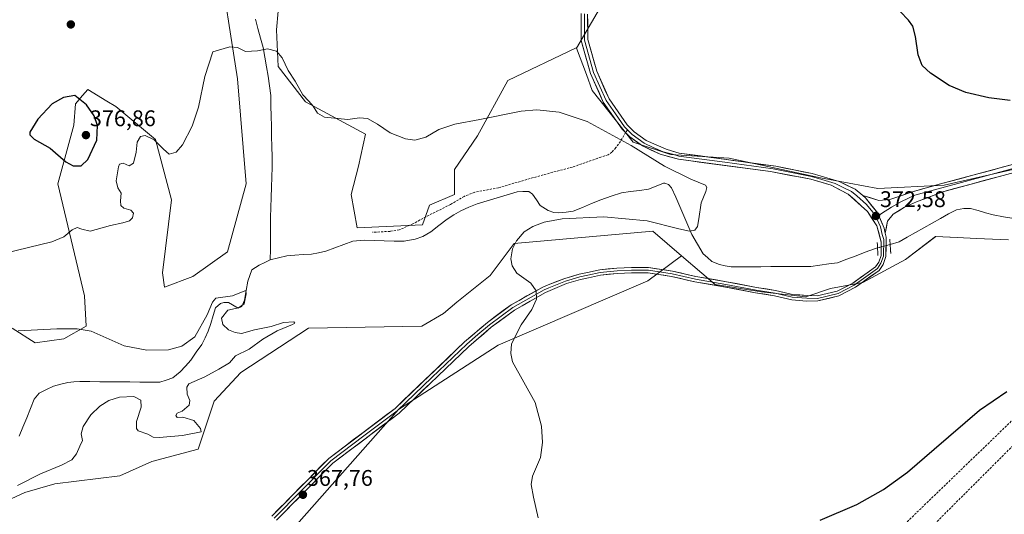
# Model space of a CAD drawing. Units: metres. Extents: x 600996 to 604454, y 4703718 to 4706082.
# Drawn here: x 603206 to 603641, y 4705633 to 4705852 of the extents above; entities that cross this region are included whole.
import ezdxf
from ezdxf.enums import TextEntityAlignment as Align

# ---------------------------------------------------------------- set-up
doc = ezdxf.new("R2010")
doc.units = ezdxf.units.M
doc.header["$MEASUREMENT"] = 0
for name, pattern in [('TRAZO_Y_PUNTO', [1, 0.5, -0.25, 0, -0.25]), ('TRAZOS2', [0.375, 0.25, -0.125]), ('TRAZOSX2', [1.5, 1, -0.5])]:
    doc.linetypes.add(name, pattern=pattern)
for name, color, linetype, lineweight in [('Carátula', 7, 'Continuous', 5), ('Conducción de hidrocarburos lineal', 6, 'TRAZOSX2', 0), ('Corriente natural lineal', 142, 'Continuous', 13), ('Corriente natural lineal oculto', 19, 'TRAZO_Y_PUNTO', 13), ('Cultivos herbáceos CxS', 92, 'Continuous', 0), ('Curva de nivel maestra', 36, 'Continuous', 30), ('Curva de nivel normal', 36, 'Continuous', 0), ('Layer 0', 7, 'Continuous', 0), ('Pastizal CxS', 92, 'Continuous', 0), ('Puente lineal', 2, 'TRAZOS2', 0), ('Punto de cota en terreno', 7, 'Continuous', 0), ('Rótulo de punto de cota en terreno', 19, 'Continuous', 0), ('Senda', 19, 'TRAZOSX2', 0)]:
    doc.layers.add(name, color=color, linetype=linetype, lineweight=lineweight)
doc.styles.add('Arial', font='txt', dxfattribs={"height": 0.2})

# ---------------------------------------------------------------- blocks, each defined once
blk = doc.blocks.new('*U150')
at = {"layer": 'Cultivos herbáceos CxS', "color": 92, "linetype": 'Continuous', "lineweight": 0}
for points in [[(603471.8403, 4705873.6985, 375.4192), (603451.9967, 4705839.4249, 372.3078), (603451.9067, 4705839.6651, 372.3363), (603421.6087, 4705825.1017, 370.9841), (603408.2293, 4705800.6959, 369.2087), (603397.9979, 4705785.7369, 368.7807), (603397.9977, 4705774.7153, 368.7399), (603386.9807, 4705769.9913, 368.6441), (603383.8325, 4705761.3313, 368.5301), (603354.9513, 4705760.0557, 368.0844), (603352.3539, 4705774.7157, 367.9911), (603355.5019, 4705787.3123, 368.0229), (603358.6503, 4705801.4833, 368.2224), (603332.1685, 4705815.6687, 369.8668), (603320.0887, 4705831.4011, 369.548), (603319.2429, 4705847.6279, 370.6406), (603319.9891, 4705855.8827, 370.6569)], [(603293.3335, 4705881.7879, 371.6104), (603301.9885, 4705825.8903, 368.9578), (603305.9229, 4705779.4403, 367.6438), (603297.5883, 4705749.3723, 367.1015), (603282.3133, 4705738.5007, 366.6537), (603269.7211, 4705733.7777, 366.2519), (603268.9353, 4705740.0759, 366.4917), (603272.8697, 4705772.3547, 367.8542), (603265.7883, 4705799.1225, 370.0959), (603248.2175, 4705813.6029, 371.2199), (603244.1871, 4705816.0745, 371.8272), (603235.8835, 4705821.1671, 372.991), (603233.5391, 4705818.4867, 374.3443), (603230.3745, 4705814.8691, 375.7053), (603229.5873, 4705805.4211, 376.6274), (603222.5039, 4705779.4413, 372.2863), (603234.3081, 4705729.8415, 366.0686), (603235.0949, 4705716.4575, 364.6221), (603225.2309, 4705710.9135, 364.0448), (603212.4927, 4705709.1757, 364.6622), (603202.4057, 4705715.6669, 365.6927)], [(603192.2035, 4705635.7613, 365.02), (603207.9435, 4705642.8461, 365.5764), (603221.1967, 4705646.7559, 365.6414), (603250.0457, 4705650.3255, 366.702), (603264.2117, 4705656.6229, 367.0531), (603284.6729, 4705662.1341, 366.8261), (603291.7563, 4705683.3909, 366.6551), (603303.5603, 4705695.9877, 366.8269), (603333.4657, 4705715.6693, 367.1447), (603383.6159, 4705716.4445, 369.0175), (603393.2279, 4705722.0393, 369.4165), (603399.0161, 4705727.0483, 369.6711), (603413.7979, 4705738.9321, 369.8739), (603424.3613, 4705753.0637, 370.031), (603485.7455, 4705758.5741, 371.2309), (603498.4919, 4705747.6437, 371.4622), (603483.6203, 4705736.4903, 371.2732), (603417.3655, 4705708.0965, 369.965), (603373.1955, 4705679.7025, 368.715), (603325.8701, 4705626.0689, 368.1462)]]:
    blk.add_polyline3d(points, dxfattribs=at)
blk = doc.blocks.new('*U153')
at = {"layer": 'Cultivos herbáceos CxS', "color": 92, "linetype": 'Continuous', "lineweight": 0}
blk.add_polyline3d([(603325.8701, 4705626.0689, 368.1462), (603373.1955, 4705679.7025, 368.715), (603417.3655, 4705708.0965, 369.965), (603483.6203, 4705736.4903, 371.2732), (603498.4919, 4705747.6437, 371.4622), (603507.5075, 4705739.9125, 371.8001), (603513.2889, 4705734.9549, 371.82), (603533.8639, 4705731.6197, 372.062), (603553.4241, 4705729.4431, 372.4444), (603564.4021, 4705733.1223, 372.7104), (603578.6073, 4705735.7409, 372.7159), (603597.4945, 4705745.9757, 372.5859), (603610.8737, 4705756.2105, 372.5656), (603620.4505, 4705755.7431, 372.7628), (603628.9655, 4705755.3273, 372.8981), (603643.1399, 4705754.6351, 373.0334)], dxfattribs=at)
blk = doc.blocks.new('*U168')
at = {"layer": 'Curva de nivel normal', "color": 36, "linetype": 'Continuous', "lineweight": 0}
blk.add_polyline3d([(603199.21, 4705748.79, 370), (603209.54, 4705751.33, 370), (603219.87, 4705753.73, 370), (603225.2, 4705755.94, 370), (603228.87, 4705759.15, 370), (603231.18, 4705760.15, 370), (603233.12, 4705759.34, 370), (603236.83, 4705758.49, 370), (603245.86, 4705760.96, 370), (603251.37, 4705762.18, 370), (603254.33, 4705763.13, 370), (603255.59, 4705764.39, 370), (603256.05, 4705766.52, 370), (603254.81, 4705767.76, 370), (603251.73, 4705768.63, 370), (603250.4, 4705769.82, 370), (603250.32, 4705771.99, 370), (603250.57, 4705775.28, 370), (603249.11, 4705777.65, 370), (603248.42, 4705780.76, 370), (603249.35, 4705786.97, 370), (603249.92, 4705788.16, 370), (603251.41, 4705788.65, 370), (603254.18, 4705787.43, 370), (603256.01, 4705788.54, 370), (603257.27, 4705793.42, 370), (603257.6, 4705797.9, 370), (603259.12, 4705800.41, 370), (603261.18, 4705800.83, 370), (603265.12, 4705798.92, 370), (603269.33, 4705794.8, 370), (603271.79, 4705792.54, 370), (603274.89, 4705793.42, 370), (603277.74, 4705796.64, 370), (603281.99, 4705804.92, 370), (603284.8, 4705813.33, 370), (603287.57, 4705826.99, 370), (603291.19, 4705837.81, 370), (603298.62, 4705840.12, 370), (603302.02, 4705839.75, 370), (603305.61, 4705837.92, 370), (603310.86, 4705838.3, 370), (603315.27, 4705839.24, 370), (603319.26, 4705838.08, 370), (603321.79, 4705835.26, 370), (603324.5, 4705829.62, 370), (603327.53, 4705824.89, 370), (603331.01, 4705818.8, 370), (603333.6, 4705816.08, 370), (603335.49, 4705813.75, 370), (603337.42, 4705810.68, 370), (603340.58, 4705809, 370), (603350.91, 4705807.89, 370), (603355.99, 4705808.65, 370), (603359.49, 4705808.36, 370), (603363.91, 4705805.9, 370), (603369.6, 4705801.95, 370), (603376.34, 4705799.3, 370), (603380.52, 4705798.84, 370), (603385.34, 4705800.04, 370), (603391.17, 4705803.43, 370), (603398.17, 4705805.92, 370), (603409.22, 4705807.95, 370), (603427.48, 4705811.54, 370), (603434.49, 4705812.2, 370), (603444.37, 4705811.13, 370), (603456.73, 4705807.01, 370), (603476.16, 4705796.43, 370), (603490.91, 4705787.22, 370), (603502.59, 4705781.58, 370), (603508.99, 4705778.81, 370), (603509.7, 4705777.77, 370), (603509.22, 4705776.09, 370), (603507.14, 4705771.07, 370), (603506.18, 4705764, 370), (603505.58, 4705760.62, 370), (603504.34, 4705758.97, 370), (603501.99, 4705758.52, 370), (603497.21, 4705759.5, 370), (603483.26, 4705763.1, 370), (603464.12, 4705764.9, 370), (603445.69, 4705763.98, 370), (603437.74, 4705762.48, 370), (603432.74, 4705760.65, 370), (603428.86, 4705758.19, 370), (603425.42, 4705754.27, 370), (603423.72, 4705750.7, 370), (603422.96, 4705746.26, 370), (603423.52, 4705743.12, 370), (603425.66, 4705740, 370), (603431.75, 4705735.49, 370), (603434.14, 4705732.15, 370), (603434.27, 4705728.48, 370), (603432.31, 4705723.9, 370), (603427.45, 4705717.03, 370), (603423.19, 4705708.72, 370), (603422.93, 4705704.4, 370), (603423.74, 4705700.74, 370), (603433.74, 4705682.8, 370), (603436.5, 4705672.2, 370), (603436.95, 4705665.08, 370), (603436.02, 4705658.45, 370), (603432.57, 4705650.18, 370), (603431.95, 4705646.47, 370), (603432.91, 4705640.79, 370), (603435.03, 4705631.69, 370)], dxfattribs=at)
blk = doc.blocks.new('*U179')
at = {"layer": 'Curva de nivel maestra', "color": 36, "linetype": 'Continuous', "lineweight": 30}
for points in [[(603559.83, 4705630.7, 375), (603576.01, 4705637.62, 375), (603587.82, 4705644.29, 375), (603598.38, 4705651.96, 375), (603610.15, 4705662.1, 375), (603630.22, 4705679.29, 375), (603642.3, 4705687.6, 375)], [(603643.8, 4705816.32, 375), (603634.46, 4705817.45, 375), (603624.22, 4705819.79, 375), (603616.82, 4705822.96, 375), (603608.52, 4705828.38, 375), (603604.95, 4705831.86, 375), (603603.09, 4705836.5, 375), (603601.96, 4705844.57, 375), (603600.81, 4705849.15, 375), (603598.88, 4705851.9, 375), (603595.15, 4705855.63, 375)]]:
    blk.add_polyline3d(points, dxfattribs=at)
blk = doc.blocks.new('5PATER')
at = {"layer": 'Carátula', "linetype": 'Continuous', "lineweight": 5}
h = blk.add_hatch(color=250, dxfattribs=at)
edge = h.paths.add_edge_path()
edge.add_ellipse((0, 0.01), major_axis=(-1.33, -1.34), ratio=0.999422, start_angle=0, end_angle=360)

msp = doc.modelspace()

# ---------------------------------------------------------------- linework, layer by layer
at = {"layer": 'Conducción de hidrocarburos lineal', "color": 6, "linetype": 'TRAZOSX2', "lineweight": 0}
for points in [[(604080.19, 4706077.03, 397.84), (604028.92, 4706029.36, 395.39), (603893.63, 4705894.11, 382.17), (603702.42, 4705720.95, 373.19), (603535.55, 4705554.2, 381.87), (603426.61, 4705451.69, 380.63), (603346.02, 4705374.85, 375.89), (603092.26, 4705138.31, 363.83), (602989.62, 4705045.05, 364.71), (602912.05, 4704973.89, 355.95), (602730.97, 4704809.69, 358.64), (602603.31, 4704691.94, 365.92), (602207.41, 4704342.34, 350.27), (602147.88, 4704289.82, 347.64), (602100.55, 4704254.68, 342.64), (601926.79, 4704128.14, 338.79), (601804.51, 4704032.04, 337.1), (601723.32, 4703975.39, 336.82), (601380.96, 4703723.51, 333.03)], [(604067.66, 4706076.84, 397.31), (604019.44, 4706030.67, 394.55), (603981.47, 4705994.48, 393.82), (603842.52, 4705862.09, 379.85), (603699.38, 4705727.56, 373.13), (603546.28, 4705579.81, 379.76), (603410.84, 4705452.15, 380.43), (603298.55, 4705346.36, 374.57), (603106.36, 4705172.44, 366.21), (602985.88, 4705057.62, 366.07), (602894.22, 4704973.87, 355.41), (602727.67, 4704816.78, 358.1), (602593.49, 4704696.16, 366.51), (602475.52, 4704592.07, 360.25), (602317.83, 4704453.17, 362.11), (602203.67, 4704351.52, 350.1)]]:
    msp.add_polyline3d(points, dxfattribs=at)
at = {"layer": 'Corriente natural lineal', "color": 142, "linetype": 'Continuous', "lineweight": 13}
for points in [[(603309.97, 4705852.36, 370.39), (603311.11, 4705848.14, 370.4), (603312.26, 4705843.93, 370.24), (603313.4, 4705839.71, 370), (603314.11, 4705835.48, 369.4), (603314.83, 4705831.24, 368.81), (603315.54, 4705827.01, 368.44), (603316.14, 4705822.74, 368.25), (603316.73, 4705818.47, 368.23), (603316.83, 4705813.96, 368.2), (603316.93, 4705809.44, 368.15), (603317.03, 4705804.93, 368.11), (603317.13, 4705800.41, 368.03), (603317.23, 4705795.9, 367.95), (603317.33, 4705791.38, 367.85), (603317.43, 4705786.87, 367.71), (603317.28, 4705782.41, 367.56), (603317.13, 4705777.94, 367.55), (603316.99, 4705773.48, 367.52), (603316.84, 4705769.01, 367.49), (603316.69, 4705764.55, 367.51), (603316.65, 4705759.87, 367.47), (603316.62, 4705755.19, 367.42), (603316.58, 4705750.51, 366.91), (603316.54, 4705745.83, 366.44)], [(603585.16, 4705751.1, 372.23), (603583.8, 4705750.71, 371.9), (603579.73, 4705749.17, 371.17), (603575.66, 4705747.63, 371.28), (603571.59, 4705746.09, 371.18), (603567.52, 4705744.55, 371.05), (603563.58, 4705744.02, 370.92), (603559.64, 4705743.49, 370.83), (603555.7, 4705742.96, 370.79), (603551.28, 4705742.93, 370.76), (603546.86, 4705742.89, 370.77), (603542.44, 4705742.86, 370.68), (603538.02, 4705742.83, 370.65), (603533.6, 4705742.79, 370.64), (603529.18, 4705742.76, 370.57), (603524.76, 4705742.72, 370.49), (603520.34, 4705742.69, 370.45), (603517.82, 4705743.21, 370.32), (603515.3, 4705743.72, 370.36), (603511.93, 4705745.12, 370.43), (603509.98, 4705746.8, 370.41), (603508.02, 4705748.48, 370.25), (603505.54, 4705752.76, 370.08), (603503.05, 4705757.03, 369.98), (603501.25, 4705761.16, 369.88), (603499.46, 4705765.28, 369.85), (603497.66, 4705769.41, 369.85), (603495.87, 4705773.53, 369.77), (603494.07, 4705777.66, 369.68), (603492.72, 4705779.2, 369.69), (603491.04, 4705779.81, 369.67), (603490.52, 4705779.75, 369.64), (603487.21, 4705778.44, 369.39), (603483.9, 4705777.12, 369.34), (603479.91, 4705776.57, 369.29), (603475.93, 4705776.02, 369.28), (603471.94, 4705775.47, 369.25), (603467.32, 4705773.94, 369.1), (603462.7, 4705772.41, 369.02), (603458.66, 4705770.71, 369.1), (603454.61, 4705769.01, 368.97), (603450.57, 4705767.31, 368.97), (603447.36, 4705766.94, 368.95), (603444.15, 4705766.57, 368.92), (603441.95, 4705766.81, 368.85), (603439.45, 4705767.62, 368.8), (603435.97, 4705769.82, 368.79), (603434.25, 4705772.35, 368.76), (603432.52, 4705774.88, 368.75), (603430.85, 4705776.03, 368.77), (603428.3, 4705775.99, 368.79), (603425.74, 4705775.94, 368.8), (603421.3, 4705774.6, 368.69), (603416.87, 4705773.27, 368.66), (603412.43, 4705771.93, 368.73), (603407.99, 4705770.59, 368.72), (603404.41, 4705769.08, 368.66), (603400.83, 4705767.56, 368.62), (603397.81, 4705765.69, 368.62), (603394.79, 4705763.82, 368.56), (603391.17, 4705761.01, 368.54), (603387.54, 4705758.2, 368.52), (603383.99, 4705756.09, 368.5), (603380.69, 4705754.98, 368.49), (603378.2, 4705754.5, 368.47), (603375.7, 4705754.02, 368.44), (603371.29, 4705754.14, 368.37), (603366.88, 4705754.26, 368.29), (603362.47, 4705754.38, 368.23), (603358.06, 4705754.5, 368.13), (603353.13, 4705754.03, 368.05), (603349.1, 4705752.56, 368), (603345.08, 4705751.1, 367.94), (603341.05, 4705749.63, 367.87), (603337.89, 4705749, 367.81), (603334.72, 4705748.37, 367.75), (603331.1, 4705748.13, 367.66), (603327.47, 4705747.9, 367.52), (603323.85, 4705747.66, 367.46), (603320.2, 4705746.75, 367.19), (603316.54, 4705745.83, 366.44)], [(603645.44, 4705764.11, 372.31), (603640.88, 4705764.91, 372.28), (603636.31, 4705765.71, 372.19), (603632.98, 4705766.65, 372.15), (603629.66, 4705767.59, 372.12), (603626.33, 4705768.53, 372.12), (603623.33, 4705768.6, 372.14), (603620.04, 4705767.98, 372.16), (603616.6, 4705766.21, 372.18), (603612.95, 4705764.14, 372.04), (603609.29, 4705762.07, 372.04), (603605.64, 4705760.01, 371.89), (603601.99, 4705757.94, 371.7), (603598.33, 4705755.87, 371.7), (603594.68, 4705753.8, 371.5), (603590.74, 4705752.68, 371.86)], [(603316.54, 4705745.83, 366.44), (603314.07, 4705744.68, 366.17), (603311.6, 4705743.53, 365.6), (603308.37, 4705741.37, 365.76), (603307.48, 4705738.91, 365.54), (603306.58, 4705736.45, 365.18), (603305.89, 4705732.24, 365.22), (603305.2, 4705728.03, 365.03), (603303.93, 4705725.12, 365.13), (603302.3, 4705724.48, 365.18), (603298.09, 4705726.89, 364.66), (603296.02, 4705726.99, 364.58), (603294.45, 4705726.48, 364.59), (603292.33, 4705724.61, 364.45), (603291.25, 4705721.14, 364.32), (603290.18, 4705717.68, 364.45), (603289.1, 4705714.21, 364.38), (603287.67, 4705711.33, 364.27), (603286.23, 4705708.45, 364.17), (603283.82, 4705704.93, 364.27), (603281.4, 4705701.41, 364.08), (603279.06, 4705698.83, 364.11), (603276.71, 4705696.25, 364.15), (603273.42, 4705693.68, 364.07), (603270.54, 4705692.68, 364.06), (603267.66, 4705691.67, 364.07), (603263.25, 4705691.72, 364.04), (603258.84, 4705691.76, 364.02), (603254.42, 4705691.81, 364), (603250.01, 4705691.85, 364.01), (603245.6, 4705691.9, 364.02), (603241.19, 4705691.94, 363.99), (603236.77, 4705691.99, 363.98), (603232.36, 4705692.03, 363.98), (603229.71, 4705691.83, 363.98), (603227.06, 4705691.63, 363.99), (603223.89, 4705690.82, 363.98), (603220.72, 4705690.01, 363.96), (603217.53, 4705688.42, 363.96), (603214.34, 4705686.82, 363.95), (603212.1, 4705684.17, 363.95), (603210.45, 4705680.08, 363.94), (603208.8, 4705675.99, 363.94), (603207.15, 4705671.89, 363.92), (603205.5, 4705667.8, 363.91)]]:
    msp.add_polyline3d(points, dxfattribs=at)
at = {"layer": 'Corriente natural lineal oculto', "color": 19, "linetype": 'TRAZO_Y_PUNTO', "lineweight": 13}
msp.add_polyline3d([(603590.74, 4705752.68, 371.86), (603590.74, 4705752.68, 371.86), (603587.95, 4705751.89, 372.34), (603585.17, 4705751.1, 372.24), (603585.16, 4705751.1, 372.23)], dxfattribs=at)
at = {"layer": 'Cultivos herbáceos CxS', "color": 92, "linetype": 'Continuous', "lineweight": 0}
for points in [[(603656.69, 4705788.48, 373), (603614.6, 4705778.87, 372.62), (603585.34, 4705777.35, 372.18), (603559.97, 4705782.13, 372.24), (603519.58, 4705790.85, 371.48), (603493.62, 4705792.43, 370.37), (603477.09, 4705797.94, 370.04), (603458.99, 4705820.77, 370.81), (603456.36, 4705827.78, 371.49), (603452, 4705839.42, 372.31), (603471.84, 4705873.7, 375.42), (603471.84, 4705904.11, 377.74), (603471.84, 4705942.81, 382.31), (603474.61, 4705956.63, 384.29), (603491.19, 4705967.69, 386.88), (603501.43, 4705980.49, 388.08), (603517.32, 4705982.76, 385.76), (603570.69, 4705982.76, 383.78), (603580.11, 4705995.31, 385.58), (603547.15, 4706036.13, 388.27), (603500.06, 4706065.95, 390.67), (603492.61, 4706068.36, 391.1), (604088.23, 4706077.15, 398.33)], [(603492.61, 4706068.36, 391.1), (603500.06, 4706065.95, 390.67), (603547.15, 4706036.13, 388.27), (603580.11, 4705995.31, 385.58), (603570.69, 4705982.76, 383.78), (603517.32, 4705982.76, 385.76), (603501.43, 4705980.49, 388.08), (603491.19, 4705967.69, 386.88), (603474.61, 4705956.63, 384.29), (603471.84, 4705942.81, 382.31), (603471.84, 4705904.11, 377.74), (603471.84, 4705873.7, 375.42), (603452, 4705839.42, 372.31)], [(603492.61, 4706068.36, 391.1), (603500.06, 4706065.95, 390.67), (603547.15, 4706036.13, 388.27), (603580.11, 4705995.31, 385.58), (603570.69, 4705982.76, 383.78), (603517.32, 4705982.76, 385.76), (603501.43, 4705980.49, 388.08), (603491.19, 4705967.69, 386.88), (603474.61, 4705956.63, 384.29), (603471.84, 4705942.81, 382.31), (603471.84, 4705904.11, 377.74), (603471.84, 4705873.7, 375.42), (603452, 4705839.42, 372.31)], [(603293.33, 4705881.79, 371.61), (603301.99, 4705825.89, 368.96), (603305.92, 4705779.44, 367.64), (603297.59, 4705749.37, 367.1), (603282.31, 4705738.5, 366.65), (603269.72, 4705733.78, 366.25), (603268.94, 4705740.08, 366.49), (603272.87, 4705772.35, 367.85), (603265.79, 4705799.12, 370.1), (603248.22, 4705813.6, 371.22), (603244.19, 4705816.07, 371.83), (603235.88, 4705821.17, 372.99), (603233.54, 4705818.49, 374.34), (603230.37, 4705814.87, 375.71), (603229.59, 4705805.42, 376.63), (603222.5, 4705779.44, 372.29), (603234.31, 4705729.84, 366.07), (603235.09, 4705716.46, 364.62), (603225.23, 4705710.91, 364.04), (603212.49, 4705709.18, 364.66), (603202.41, 4705715.67, 365.69)], [(603452, 4705839.42, 372.31), (603451.91, 4705839.67, 372.34), (603421.61, 4705825.1, 370.98), (603408.23, 4705800.7, 369.21), (603398, 4705785.74, 368.78), (603398, 4705774.72, 368.74), (603386.98, 4705769.99, 368.64), (603383.83, 4705761.33, 368.53), (603354.95, 4705760.06, 368.08), (603352.35, 4705774.72, 367.99), (603355.5, 4705787.31, 368.02), (603358.65, 4705801.48, 368.22), (603332.17, 4705815.67, 369.87), (603320.09, 4705831.4, 369.55), (603319.24, 4705847.63, 370.64), (603319.99, 4705855.88, 370.66)], [(603452, 4705839.42, 372.31), (603456.36, 4705827.78, 371.49), (603458.99, 4705820.77, 370.81), (603477.09, 4705797.94, 370.04), (603493.62, 4705792.43, 370.37), (603519.58, 4705790.85, 371.48), (603559.97, 4705782.13, 372.24), (603585.34, 4705777.35, 372.18), (603614.6, 4705778.87, 372.62), (603656.69, 4705788.48, 373)], [(603192.2, 4705635.76, 365.02), (603207.94, 4705642.85, 365.58), (603221.2, 4705646.76, 365.64), (603250.05, 4705650.33, 366.7), (603264.21, 4705656.62, 367.05), (603284.67, 4705662.13, 366.83), (603291.76, 4705683.39, 366.66), (603303.56, 4705695.99, 366.83), (603333.47, 4705715.67, 367.14), (603383.62, 4705716.44, 369.02), (603393.23, 4705722.04, 369.42), (603399.02, 4705727.05, 369.67), (603413.8, 4705738.93, 369.87), (603424.36, 4705753.06, 370.03), (603485.75, 4705758.57, 371.23), (603498.49, 4705747.64, 371.46)], [(603498.49, 4705747.64, 371.46), (603507.51, 4705739.91, 371.8), (603513.29, 4705734.95, 371.82), (603533.86, 4705731.62, 372.06), (603553.42, 4705729.44, 372.44), (603564.4, 4705733.12, 372.71), (603578.61, 4705735.74, 372.72), (603597.49, 4705745.98, 372.59), (603610.87, 4705756.21, 372.57), (603620.45, 4705755.74, 372.76), (603628.97, 4705755.33, 372.9), (603643.14, 4705754.64, 373.03)], [(603498.49, 4705747.64, 371.46), (603483.62, 4705736.49, 371.27), (603417.37, 4705708.1, 369.97), (603373.2, 4705679.7, 368.71), (603325.87, 4705626.07, 368.15), (603294.32, 4705594.52, 368.25), (603294.32, 4705559.82, 370.68), (603291.16, 4705521.96, 374.63), (603269.08, 4705474.63, 376.91), (603265.92, 4705439.93, 376.69), (603278.54, 4705427.31, 376.96), (603313.25, 4705405.22, 377.13), (603341.64, 4705373.67, 375.71), (603338.49, 4705335.81, 373.43)], [(603498.49, 4705747.64, 371.46), (603483.62, 4705736.49, 371.27), (603417.37, 4705708.1, 369.97), (603373.2, 4705679.7, 368.71), (603325.87, 4705626.07, 368.15), (603294.32, 4705594.52, 368.25), (603294.32, 4705559.82, 370.68), (603291.16, 4705521.96, 374.63), (603269.08, 4705474.63, 376.91), (603265.92, 4705439.93, 376.69), (603278.54, 4705427.31, 376.96), (603313.25, 4705405.22, 377.13), (603341.64, 4705373.67, 375.71), (603338.49, 4705335.81, 373.43)]]:
    msp.add_polyline3d(points, dxfattribs=at)
at = {"layer": 'Curva de nivel maestra', "color": 36, "linetype": 'Continuous', "lineweight": 30}
msp.add_polyline3d([(603229.37, 4705787.44, 375), (603232.82, 4705787.44, 375), (603235.82, 4705790.27, 375), (603239.88, 4705798.83, 375), (603240.16, 4705805.27, 375), (603238.6, 4705809.54, 375), (603235.23, 4705814.36, 375), (603230.14, 4705818.6, 375), (603225.11, 4705817.61, 375), (603220.02, 4705814.83, 375), (603213.73, 4705807.99, 375), (603210.17, 4705802.29, 375), (603210.13, 4705801.11, 375), (603212.07, 4705799.27, 375), (603219.17, 4705795.29, 375), (603226.16, 4705789.16, 375), (603229.37, 4705787.44, 375)], dxfattribs=at)
at = {"layer": 'Curva de nivel normal', "color": 36, "linetype": 'Continuous', "lineweight": 0}
msp.add_polyline3d([(603204.97, 4705714.44, 365), (603222.16, 4705715.29, 365), (603231.16, 4705715.28, 365), (603237.38, 4705714.21, 365), (603251.98, 4705707.78, 365), (603262.01, 4705705.94, 365), (603271.55, 4705706.01, 365), (603277.35, 4705707.68, 365), (603283.22, 4705711.83, 365), (603288.63, 4705721.45, 365), (603290.93, 4705727.17, 365), (603292.48, 4705728.92, 365), (603299.9, 4705729.98, 365), (603304.56, 4705731.81, 365), (603305.75, 4705732.21, 365), (603305.82, 4705730.76, 365), (603304.99, 4705726.42, 365), (603302.52, 4705724.63, 365), (603297.73, 4705723.57, 365), (603295.02, 4705720.07, 365), (603295.52, 4705717.26, 365), (603298.05, 4705714.82, 365), (603301.04, 4705713.68, 365), (603303.87, 4705713.18, 365), (603309.58, 4705714.82, 365), (603316.91, 4705716.3, 365), (603322.32, 4705718.15, 365), (603327, 4705718.38, 365), (603327.45, 4705717.83, 365), (603326.44, 4705717.26, 365), (603319.63, 4705714.37, 365), (603313.25, 4705710.78, 365), (603307.26, 4705706.26, 365), (603301.18, 4705703.41, 365), (603298.46, 4705700.27, 365), (603293.86, 4705697.41, 365), (603287.65, 4705694.01, 365), (603280.51, 4705691.01, 365), (603279.61, 4705689.51, 365), (603279.83, 4705686.35, 365), (603280.98, 4705683.68, 365), (603280.62, 4705681.48, 365), (603277.55, 4705678.94, 365), (603275.42, 4705678.02, 365), (603274.75, 4705676.99, 365), (603275.4, 4705676.04, 365), (603277.85, 4705676.25, 365), (603282.69, 4705674.75, 365), (603285.72, 4705671.29, 365), (603286.02, 4705669.72, 365), (603277.66, 4705668.15, 365), (603267.38, 4705667.21, 365), (603264.73, 4705667.42, 365), (603262.45, 4705668.75, 365), (603258.12, 4705670.22, 365), (603257.33, 4705671.2, 365), (603257.36, 4705674.35, 365), (603259.46, 4705680.68, 365), (603259.26, 4705683.72, 365), (603256.26, 4705685.43, 365), (603249.87, 4705685.02, 365), (603245.2, 4705683.6, 365), (603241.2, 4705681.16, 365), (603237.2, 4705677.26, 365), (603233.76, 4705672.08, 365), (603232.91, 4705668.89, 365), (603233.46, 4705665.92, 365), (603232.35, 4705663.36, 365), (603230.89, 4705659.97, 365), (603228.83, 4705657.39, 365), (603224.19, 4705654.95, 365), (603214.9, 4705651.22, 365), (603204.74, 4705646.01, 365)], dxfattribs=at)
at = {"layer": 'Layer 0', "linetype": 'Continuous', "lineweight": 0}
for points in [[(603473.74, 4705802.09), (603472.16, 4705803.66), (603463.86, 4705815.6), (603458.19, 4705828.25), (603454.12, 4705842.85), (603454.02, 4705854.73)], [(603455.47, 4705854.59), (603455.52, 4705849), (603455.57, 4705843.06), (603459.56, 4705828.75), (603465.13, 4705816.32), (603469.28, 4705810.35), (603473.28, 4705804.6), (603474.51, 4705803.36)], [(603456.92, 4705854.45), (603457.01, 4705843.26), (603460.92, 4705829.24), (603466.39, 4705817.03), (603474.39, 4705805.53), (603477.48, 4705802.44), (603482.83, 4705798.61), (603491.62, 4705794.72), (603497.36, 4705793.07), (603540.11, 4705787.2), (603556.26, 4705784.03), (603568.23, 4705780.48), (603575.22, 4705777.06), (603578.65, 4705774.27)], [(603474.51, 4705803.36), (603476.56, 4705801.32), (603479.32, 4705799.35), (603481.99, 4705797.43), (603485.92, 4705795.59), (603490.32, 4705793.64), (603494.39, 4705792.52), (603497.26, 4705791.69), (603517.59, 4705788.98), (603538.96, 4705786.05), (603547.88, 4705784.35), (603555.95, 4705782.77), (603560.47, 4705781.42), (603566.46, 4705779.64), (603570.22, 4705777.71), (603573.71, 4705776), (603576.01, 4705774.14), (603580.3, 4705770.26), (603583.01, 4705766.86), (603584.45, 4705764.63)], [(603317.23, 4705632.47), (603342.42, 4705657.98), (603371.73, 4705680.14), (603402.5, 4705709.52), (603412.58, 4705718.16), (603423.08, 4705725.95), (603437.12, 4705733.81), (603439.43, 4705734.81), (603446.81, 4705737.61), (603453.16, 4705739.43), (603456.79, 4705740.18), (603462.25, 4705741.47), (603469.88, 4705742.22), (603476.29, 4705742.43), (603483.91, 4705742.43), (603494.52, 4705740.82), (603504.8, 4705738.49), (603518.33, 4705736.17), (603531.66, 4705733.63), (603540.04, 4705732.25), (603547.61, 4705730.57), (603554.01, 4705730.02), (603558.48, 4705729.85), (603567.33, 4705731.93), (603574.29, 4705735.58), (603584.3, 4705742.73), (603585.71, 4705744.78), (603586.73, 4705747.71), (603586.8, 4705753.68), (603584.86, 4705760.86), (603580.78, 4705767.19), (603572.2, 4705774.94), (603564.68, 4705778.8), (603555.64, 4705781.5), (603537.81, 4705784.89), (603497.16, 4705790.31), (603489.01, 4705792.56), (603481.15, 4705796.25), (603475.64, 4705800.2), (603473.74, 4705802.09)], [(603676.68, 4705796.61), (603613.08, 4705779.42), (603601.02, 4705776.07), (603595.04, 4705773.98), (603590.54, 4705772.53), (603585.78, 4705772.13), (603578.65, 4705774.27)], [(603677.19, 4705794.88), (603613.56, 4705777.69), (603601.65, 4705774.38), (603595.83, 4705771.6), (603591.33, 4705769.09), (603586.84, 4705766.31), (603585.67, 4705765.49)], [(603588.59, 4705757.59), (603589.61, 4705762.87), (603592.13, 4705766.04), (603597.15, 4705769.09), (603602.45, 4705771.47), (603614.03, 4705775.95), (603677.7, 4705793.16)], [(603578.65, 4705774.27), (603579.81, 4705773.33), (603585.24, 4705766.53), (603588.03, 4705759.86), (603588.59, 4705757.59)], [(603578.65, 4705774.27), (603579.81, 4705773.33), (603585.24, 4705766.53), (603588.03, 4705759.86), (603588.59, 4705757.59)], [(603584.45, 4705764.63), (603585.05, 4705763.7), (603586.45, 4705760.36), (603587.22, 4705757.01), (603587.9, 4705754.79), (603587.82, 4705747.52), (603586.69, 4705744.29), (603585.09, 4705741.96), (603574.86, 4705734.65), (603571.38, 4705732.83), (603567.71, 4705730.91), (603558.6, 4705728.77), (603553.9, 4705728.82), (603547.43, 4705729.38), (603539.81, 4705731.07), (603531.45, 4705732.45), (603518.11, 4705734.99), (603504.57, 4705737.32), (603494.3, 4705739.64), (603483.82, 4705741.23), (603476.31, 4705741.23), (603469.96, 4705741.02), (603462.44, 4705740.28), (603457.05, 4705739.01), (603453.45, 4705738.27), (603447.2, 4705736.47), (603439.82, 4705733.48), (603437.73, 4705732.57), (603423.84, 4705724.79), (603413.45, 4705717.08), (603408.41, 4705712.76), (603403.43, 4705708.5), (603388.04, 4705693.81), (603372.63, 4705679.09), (603357.99, 4705668.02), (603343.33, 4705656.94), (603342.32, 4705655.91), (603318.27, 4705631.56)], [(603585.67, 4705765.49), (603584.45, 4705764.63)], [(603588.59, 4705757.59), (603589, 4705755.89), (603588.9, 4705747.33), (603587.67, 4705743.79), (603585.87, 4705741.18), (603575.43, 4705733.72), (603568.09, 4705729.88), (603558.72, 4705727.68), (603553.8, 4705727.62), (603547.25, 4705728.19), (603539.58, 4705729.89), (603531.24, 4705731.27), (603517.9, 4705733.81), (603504.33, 4705736.14), (603494.08, 4705738.46), (603483.73, 4705740.03), (603476.33, 4705740.03), (603470.04, 4705739.82), (603462.64, 4705739.09), (603457.31, 4705737.84), (603453.74, 4705737.1), (603447.6, 4705735.33), (603438.34, 4705731.33), (603424.59, 4705723.63), (603414.31, 4705716), (603404.35, 4705707.47), (603373.53, 4705678.03), (603344.24, 4705655.9), (603342.21, 4705653.83), (603319.31, 4705630.64)]]:
    msp.add_lwpolyline(points, dxfattribs=at)
for points in [[(603317.23, 4705632.47, 367.68), (603320.38, 4705635.66, 367.8), (603323.53, 4705638.85, 367.85), (603326.68, 4705642.04, 367.88), (603329.83, 4705645.23, 367.92), (603332.97, 4705648.41, 367.96), (603336.12, 4705651.6, 367.96), (603339.27, 4705654.79, 368.03), (603342.42, 4705657.98, 368.03), (603346.08, 4705660.75, 368.17), (603349.75, 4705663.52, 368.24), (603353.41, 4705666.29, 368.29), (603357.08, 4705669.06, 368.37), (603360.74, 4705671.83, 368.4), (603364.4, 4705674.6, 368.51), (603368.07, 4705677.37, 368.49), (603371.73, 4705680.14, 368.64), (603375.15, 4705683.4, 368.66), (603378.57, 4705686.67, 368.69), (603381.99, 4705689.93, 368.79), (603385.41, 4705693.2, 368.86), (603388.82, 4705696.46, 368.92), (603392.24, 4705699.73, 369.04), (603395.66, 4705702.99, 369.14), (603399.08, 4705706.26, 369.21), (603402.5, 4705709.52, 369.3), (603405.86, 4705712.4, 369.31), (603409.22, 4705715.28, 369.43), (603412.58, 4705718.16, 369.55), (603416.08, 4705720.76, 369.61), (603419.58, 4705723.35, 369.71), (603423.08, 4705725.95, 369.76), (603426.59, 4705727.92, 369.9), (603430.1, 4705729.88, 369.9), (603433.61, 4705731.85, 369.94), (603437.12, 4705733.81, 370.18), (603439.43, 4705734.81, 370.15), (603443.12, 4705736.21, 370.15), (603446.81, 4705737.61, 370.28), (603449.99, 4705738.52, 370.43), (603453.16, 4705739.43, 370.5), (603456.79, 4705740.18, 370.55), (603459.52, 4705740.82, 370.51), (603462.25, 4705741.47, 370.52), (603466.06, 4705741.84, 370.59), (603469.88, 4705742.22, 370.72), (603473.08, 4705742.33, 370.88), (603476.29, 4705742.43, 371.07), (603480.1, 4705742.43, 371.13), (603483.91, 4705742.43, 371.21), (603487.45, 4705741.9, 371.28), (603490.99, 4705741.36, 371.36), (603494.52, 4705740.82, 371.46), (603497.95, 4705740.05, 371.6), (603501.38, 4705739.27, 371.76), (603504.8, 4705738.49, 371.85), (603509.31, 4705737.72, 371.79), (603513.82, 4705736.94, 371.7), (603518.33, 4705736.17, 371.71), (603522.77, 4705735.32, 371.82), (603527.21, 4705734.48, 371.98), (603531.66, 4705733.63, 372.11), (603535.85, 4705732.94, 372.14), (603540.04, 4705732.25, 372.07), (603543.82, 4705731.41, 372.08), (603547.61, 4705730.57, 372.11), (603550.81, 4705730.29, 372.18), (603554.01, 4705730.02, 372.32), (603558.48, 4705729.85, 372.47), (603562.91, 4705730.89, 372.51), (603567.33, 4705731.93, 372.58), (603570.81, 4705733.76, 372.65), (603574.29, 4705735.58, 372.54), (603577.63, 4705737.96, 372.56), (603580.96, 4705740.35, 372.54), (603584.3, 4705742.73, 372.5), (603585.71, 4705744.78, 372.49), (603586.73, 4705747.71, 372.51), (603586.77, 4705750.7, 372.5), (603586.8, 4705753.68, 372.5), (603585.83, 4705757.27, 372.5), (603584.86, 4705760.86, 372.46), (603582.82, 4705764.03, 372.42), (603580.78, 4705767.19, 372.43), (603577.92, 4705769.77, 372.3), (603575.06, 4705772.36, 372.28), (603572.2, 4705774.94, 372.15), (603568.44, 4705776.87, 372.22), (603564.68, 4705778.8, 372.15), (603560.16, 4705780.15, 372.05), (603555.64, 4705781.5, 372.07), (603551.18, 4705782.35, 372.01), (603546.73, 4705783.2, 371.94), (603542.27, 4705784.04, 371.8), (603537.81, 4705784.89, 371.65), (603533.29, 4705785.49, 371.59), (603528.78, 4705786.09, 371.58), (603524.26, 4705786.7, 371.54), (603519.74, 4705787.3, 371.4), (603515.23, 4705787.9, 371.18), (603510.71, 4705788.5, 370.88), (603506.19, 4705789.11, 370.52), (603501.68, 4705789.71, 370.3), (603497.16, 4705790.31, 370.26), (603493.09, 4705791.44, 370.25), (603489.01, 4705792.56, 370.23), (603485.08, 4705794.41, 370.17), (603481.15, 4705796.25, 370.17), (603478.4, 4705798.23, 370.2), (603475.64, 4705800.2, 370.2), (603473.74, 4705802.09, 370.32), (603472.16, 4705803.66, 370.42), (603469.39, 4705807.64, 370.41), (603466.63, 4705811.62, 370.64), (603463.86, 4705815.6, 370.64), (603461.97, 4705819.82, 371.03), (603460.08, 4705824.03, 371.27), (603458.19, 4705828.25, 371.51), (603457.17, 4705831.9, 371.84), (603456.16, 4705835.55, 372.17), (603455.14, 4705839.2, 372.41), (603454.12, 4705842.85, 372.65), (603454.09, 4705846.81, 372.88), (603454.05, 4705850.77, 373.11), (603454.02, 4705854.73, 373.36)], [(603456.92, 4705854.45, 373.45), (603456.95, 4705850.72, 373.18), (603456.98, 4705846.99, 372.93), (603457.01, 4705843.26, 372.7), (603458.31, 4705838.59, 372.44), (603459.62, 4705833.91, 371.85), (603460.92, 4705829.24, 371.51), (603462.74, 4705825.17, 371.43), (603464.57, 4705821.1, 371.1), (603466.39, 4705817.03, 370.93), (603469.06, 4705813.2, 370.91), (603471.72, 4705809.36, 370.75), (603474.39, 4705805.53, 370.59), (603477.48, 4705802.44, 370.5), (603480.16, 4705800.53, 370.5), (603482.83, 4705798.61, 370.46), (603487.23, 4705796.67, 370.33), (603491.62, 4705794.72, 370.41), (603494.49, 4705793.9, 370.49), (603497.36, 4705793.07, 370.47), (603502.11, 4705792.42, 370.45), (603506.86, 4705791.77, 370.59), (603511.61, 4705791.11, 370.87), (603516.36, 4705790.46, 371.24), (603521.11, 4705789.81, 371.51), (603525.86, 4705789.16, 371.63), (603530.61, 4705788.5, 371.61), (603535.36, 4705787.85, 371.66), (603540.11, 4705787.2, 371.7), (603544.15, 4705786.41, 371.76), (603548.19, 4705785.62, 371.87), (603552.22, 4705784.82, 372.02), (603556.26, 4705784.03, 372.15), (603560.25, 4705782.85, 372.13), (603564.24, 4705781.66, 372.14), (603568.23, 4705780.48, 372.25), (603571.73, 4705778.77, 372.36), (603575.22, 4705777.06, 372.2), (603578.65, 4705774.27, 372.4), (603578.65, 4705774.27, 372.4), (603579.81, 4705773.33, 372.43), (603582.53, 4705769.93, 372.49), (603585.24, 4705766.53, 372.55), (603586.64, 4705763.2, 372.57), (603588.03, 4705759.86, 372.47), (603588.59, 4705757.59, 372.33), (603589, 4705755.89, 372.23), (603588.95, 4705751.61, 372.21), (603588.9, 4705747.33, 372.4), (603587.67, 4705743.79, 372.51), (603585.87, 4705741.18, 372.5), (603582.39, 4705738.69, 372.61), (603578.91, 4705736.21, 372.58), (603575.43, 4705733.72, 372.69), (603571.76, 4705731.8, 372.66), (603568.09, 4705729.88, 372.64), (603563.41, 4705728.78, 372.66), (603558.72, 4705727.68, 372.59), (603553.8, 4705727.62, 372.45), (603550.52, 4705727.91, 372.33), (603547.25, 4705728.19, 372.14), (603543.41, 4705729.04, 372.07), (603539.58, 4705729.89, 372.02), (603535.41, 4705730.58, 372), (603531.24, 4705731.27, 372.02), (603526.79, 4705732.11, 371.98), (603522.35, 4705732.96, 371.92), (603517.9, 4705733.81, 371.79), (603513.38, 4705734.58, 371.65), (603508.85, 4705735.36, 371.65), (603504.33, 4705736.14, 371.66), (603500.91, 4705736.91, 371.67), (603497.5, 4705737.69, 371.63), (603494.08, 4705738.46, 371.53), (603490.63, 4705738.99, 371.37), (603487.18, 4705739.51, 371.2), (603483.73, 4705740.03, 371.13), (603480.03, 4705740.03, 371.06), (603476.33, 4705740.03, 370.98), (603473.18, 4705739.93, 370.84), (603470.04, 4705739.82, 370.72), (603466.34, 4705739.46, 370.61), (603462.64, 4705739.09, 370.57), (603459.97, 4705738.47, 370.59), (603457.31, 4705737.84, 370.62), (603453.74, 4705737.1, 370.51), (603450.67, 4705736.22, 370.36), (603447.6, 4705735.33, 370.27), (603444.51, 4705734, 370.24), (603441.43, 4705732.66, 370.23), (603438.34, 4705731.33, 370.11), (603434.9, 4705729.41, 369.93), (603431.47, 4705727.48, 369.94), (603428.03, 4705725.56, 369.85), (603424.59, 4705723.63, 369.78), (603421.16, 4705721.09, 369.65), (603417.74, 4705718.54, 369.64), (603414.31, 4705716, 369.54), (603410.99, 4705713.16, 369.48), (603407.67, 4705710.31, 369.36), (603404.35, 4705707.47, 369.3), (603400.93, 4705704.2, 369.23), (603397.5, 4705700.93, 369.16), (603394.08, 4705697.66, 369.07), (603390.65, 4705694.39, 369), (603387.23, 4705691.11, 368.89), (603383.8, 4705687.84, 368.82), (603380.38, 4705684.57, 368.71), (603376.95, 4705681.3, 368.61), (603373.53, 4705678.03, 368.6), (603369.87, 4705675.26, 368.52), (603366.21, 4705672.5, 368.59), (603362.55, 4705669.73, 368.49), (603358.89, 4705666.97, 368.42), (603355.22, 4705664.2, 368.37), (603351.56, 4705661.43, 368.23), (603347.9, 4705658.67, 368.23), (603344.24, 4705655.9, 368.08), (603342.21, 4705653.83, 368.14), (603338.94, 4705650.52, 368.07), (603335.67, 4705647.2, 368.05), (603332.4, 4705643.89, 368.03), (603329.12, 4705640.58, 368.01), (603325.85, 4705637.27, 367.95), (603322.58, 4705633.95, 367.93), (603319.31, 4705630.64, 367.79)], [(603641.32, 4705783.32, 372.87), (603636.77, 4705782.1, 372.77), (603632.23, 4705780.87, 372.62), (603627.68, 4705779.64, 372.57), (603623.13, 4705778.41, 372.68), (603618.58, 4705777.18, 372.64), (603614.03, 4705775.95, 372.57), (603610.17, 4705774.46, 372.53), (603606.31, 4705772.96, 372.54), (603602.45, 4705771.47, 372.49), (603599.8, 4705770.28, 372.38), (603597.15, 4705769.09, 372.18), (603594.64, 4705767.57, 372.3), (603592.13, 4705766.04, 372.44), (603589.61, 4705762.87, 372.45), (603589.1, 4705760.23, 372.41), (603588.59, 4705757.59, 372.36), (603588.03, 4705759.86, 372.47), (603586.64, 4705763.2, 372.57), (603585.24, 4705766.53, 372.55), (603582.53, 4705769.93, 372.49), (603579.81, 4705773.33, 372.43), (603578.65, 4705774.27, 372.4), (603582.22, 4705773.2, 372.38), (603585.78, 4705772.13, 372.24), (603590.54, 4705772.53, 372.28), (603595.04, 4705773.98, 372.44), (603598.03, 4705775.03, 372.49), (603601.02, 4705776.07, 372.42), (603605.04, 4705777.19, 372.35), (603609.06, 4705778.3, 372.43), (603613.08, 4705779.42, 372.68), (603617.63, 4705780.65, 372.68), (603622.17, 4705781.88, 372.61), (603626.71, 4705783.11, 372.59), (603631.25, 4705784.33, 372.86), (603635.8, 4705785.56, 372.91), (603640.34, 4705786.79, 372.85), (603644.88, 4705788.02, 372.83)]]:
    msp.add_polyline3d(points, dxfattribs=at)
at = {"layer": 'Pastizal CxS', "color": 92, "linetype": 'Continuous', "lineweight": 0}
for points in [[(603202.41, 4705715.67, 365.69), (603212.49, 4705709.18, 364.66), (603225.23, 4705710.91, 364.04), (603235.09, 4705716.46, 364.62), (603234.31, 4705729.84, 366.07), (603222.5, 4705779.44, 372.29), (603229.59, 4705805.42, 376.63), (603230.37, 4705814.87, 375.71), (603233.54, 4705818.49, 374.34), (603235.88, 4705821.17, 372.99), (603244.19, 4705816.07, 371.83), (603248.22, 4705813.6, 371.22), (603265.79, 4705799.12, 370.1), (603272.87, 4705772.35, 367.85), (603268.94, 4705740.08, 366.49), (603269.72, 4705733.78, 366.25), (603282.31, 4705738.5, 366.65), (603297.59, 4705749.37, 367.1), (603305.92, 4705779.44, 367.64), (603301.99, 4705825.89, 368.96), (603293.33, 4705881.79, 371.61)], [(603293.33, 4705881.79, 371.61), (603301.99, 4705825.89, 368.96), (603305.92, 4705779.44, 367.64), (603297.59, 4705749.37, 367.1), (603282.31, 4705738.5, 366.65), (603269.72, 4705733.78, 366.25), (603268.94, 4705740.08, 366.49), (603272.87, 4705772.35, 367.85), (603265.79, 4705799.12, 370.1), (603248.22, 4705813.6, 371.22), (603244.19, 4705816.07, 371.83), (603235.88, 4705821.17, 372.99), (603233.54, 4705818.49, 374.34), (603230.37, 4705814.87, 375.71), (603229.59, 4705805.42, 376.63), (603222.5, 4705779.44, 372.29), (603234.31, 4705729.84, 366.07), (603235.09, 4705716.46, 364.62), (603225.23, 4705710.91, 364.04), (603212.49, 4705709.18, 364.66), (603202.41, 4705715.67, 365.69)], [(603319.99, 4705855.88, 370.66), (603319.24, 4705847.63, 370.64), (603320.09, 4705831.4, 369.55), (603332.17, 4705815.67, 369.87), (603358.65, 4705801.48, 368.22), (603355.5, 4705787.31, 368.02), (603352.35, 4705774.72, 367.99), (603354.95, 4705760.06, 368.08), (603383.83, 4705761.33, 368.53), (603386.98, 4705769.99, 368.64), (603398, 4705774.72, 368.74), (603398, 4705785.74, 368.78), (603408.23, 4705800.7, 369.21), (603421.61, 4705825.1, 370.98), (603451.91, 4705839.67, 372.34), (603452, 4705839.42, 372.31), (603456.36, 4705827.78, 371.49), (603458.99, 4705820.77, 370.81), (603477.09, 4705797.94, 370.04), (603493.62, 4705792.43, 370.37), (603519.58, 4705790.85, 371.48), (603559.97, 4705782.13, 372.24), (603585.34, 4705777.35, 372.18), (603614.6, 4705778.87, 372.62), (603656.69, 4705788.48, 373)], [(603452, 4705839.42, 372.31), (603451.91, 4705839.67, 372.34), (603421.61, 4705825.1, 370.98), (603408.23, 4705800.7, 369.21), (603398, 4705785.74, 368.78), (603398, 4705774.72, 368.74), (603386.98, 4705769.99, 368.64), (603383.83, 4705761.33, 368.53), (603354.95, 4705760.06, 368.08), (603352.35, 4705774.72, 367.99), (603355.5, 4705787.31, 368.02), (603358.65, 4705801.48, 368.22), (603332.17, 4705815.67, 369.87), (603320.09, 4705831.4, 369.55), (603319.24, 4705847.63, 370.64), (603319.99, 4705855.88, 370.66)], [(603452, 4705839.42, 372.31), (603456.36, 4705827.78, 371.49), (603458.99, 4705820.77, 370.81), (603477.09, 4705797.94, 370.04), (603493.62, 4705792.43, 370.37), (603519.58, 4705790.85, 371.48), (603559.97, 4705782.13, 372.24), (603585.34, 4705777.35, 372.18), (603614.6, 4705778.87, 372.62), (603656.69, 4705788.48, 373)], [(603643.14, 4705754.64, 373.03), (603628.97, 4705755.33, 372.9), (603620.45, 4705755.74, 372.76), (603610.87, 4705756.21, 372.57), (603597.49, 4705745.98, 372.59), (603578.61, 4705735.74, 372.72), (603564.4, 4705733.12, 372.71), (603553.42, 4705729.44, 372.44), (603533.86, 4705731.62, 372.06), (603513.29, 4705734.95, 371.82), (603507.51, 4705739.91, 371.8), (603498.49, 4705747.64, 371.46), (603485.75, 4705758.57, 371.23), (603424.36, 4705753.06, 370.03), (603413.8, 4705738.93, 369.87), (603399.02, 4705727.05, 369.67), (603393.23, 4705722.04, 369.42), (603383.62, 4705716.44, 369.02), (603333.47, 4705715.67, 367.14), (603303.56, 4705695.99, 366.83), (603291.76, 4705683.39, 366.66), (603284.67, 4705662.13, 366.83), (603264.21, 4705656.62, 367.05), (603250.05, 4705650.33, 366.7), (603221.2, 4705646.76, 365.64), (603207.94, 4705642.85, 365.58), (603192.2, 4705635.76, 365.02)], [(603192.2, 4705635.76, 365.02), (603207.94, 4705642.85, 365.58), (603221.2, 4705646.76, 365.64), (603250.05, 4705650.33, 366.7), (603264.21, 4705656.62, 367.05), (603284.67, 4705662.13, 366.83), (603291.76, 4705683.39, 366.66), (603303.56, 4705695.99, 366.83), (603333.47, 4705715.67, 367.14), (603383.62, 4705716.44, 369.02), (603393.23, 4705722.04, 369.42), (603399.02, 4705727.05, 369.67), (603413.8, 4705738.93, 369.87), (603424.36, 4705753.06, 370.03), (603485.75, 4705758.57, 371.23), (603498.49, 4705747.64, 371.46)], [(603498.49, 4705747.64, 371.46), (603507.51, 4705739.91, 371.8), (603513.29, 4705734.95, 371.82), (603533.86, 4705731.62, 372.06), (603553.42, 4705729.44, 372.44), (603564.4, 4705733.12, 372.71), (603578.61, 4705735.74, 372.72), (603597.49, 4705745.98, 372.59), (603610.87, 4705756.21, 372.57), (603620.45, 4705755.74, 372.76), (603628.97, 4705755.33, 372.9), (603643.14, 4705754.64, 373.03)]]:
    msp.add_polyline3d(points, dxfattribs=at)
at = {"layer": 'Puente lineal', "color": 2, "linetype": 'TRAZOS2', "lineweight": 0}
for points in [[(603585.05, 4705753.49, 372.33), (603585.32, 4705747.71, 372.22)], [(603590.58, 4705754.92, 371.93), (603590.74, 4705752.68, 371.86), (603591.01, 4705748.71, 372.25)]]:
    msp.add_polyline3d(points, dxfattribs=at)
at = {"layer": 'Senda', "color": 19, "linetype": 'TRAZOSX2', "lineweight": 0}
for points in [[(603474.51, 4705803.36), (603473.74, 4705802.09)], [(603473.74, 4705802.09), (603471.39, 4705798.24), (603469.4, 4705795.47), (603467.68, 4705793.48), (603465.96, 4705792.29), (603462.79, 4705791.23), (603450.22, 4705786.87), (603437.26, 4705783.43), (603417.54, 4705777.74), (603406.96, 4705775.75), (603402.33, 4705773.9), (603396.25, 4705770.33), (603385.4, 4705764.91), (603379.58, 4705761.73), (603373.62, 4705759.09), (603369.52, 4705758.42), (603361.72, 4705758.03)]]:
    msp.add_lwpolyline(points, dxfattribs=at)

# ---------------------------------------------------------------- block references
at = {"layer": 'Cultivos herbáceos CxS', "color": 92, "linetype": 'Continuous', "lineweight": 0}
for name in ['*U150', '*U153']:
    msp.add_blockref(name, (0, 0), dxfattribs=at)
at = {"layer": 'Curva de nivel maestra', "color": 36, "linetype": 'Continuous', "lineweight": 30}
msp.add_blockref('*U179', (0, 0), dxfattribs=at)
at = {"layer": 'Curva de nivel normal', "color": 36, "linetype": 'Continuous', "lineweight": 0}
msp.add_blockref('*U168', (0, 0), dxfattribs=at)
at = {"layer": 'Punto de cota en terreno', "linetype": 'Continuous', "lineweight": 0}
for p in [(603228.32, 4705849.95, 372.9), (603235, 4705801, 376.86), (603584.46, 4705765.22, 372.58), (603330.99, 4705641.91, 367.76)]:
    msp.add_blockref('5PATER', p, dxfattribs=at)

# ---------------------------------------------------------------- texts
at = {"layer": 'Rótulo de punto de cota en terreno', "color": 19, "linetype": 'Continuous', "lineweight": 0, "style": 'Arial'}
for s, p in [('376,86', (603236.76, 4705802.76)), ('372,58', (603586.22, 4705766.98)), ('367,76', (603332.75, 4705643.67))]:
    msp.add_text(s, height=7, dxfattribs=at).set_placement(p, align=Align.BOTTOM_LEFT)

doc.saveas('drawing.dxf')
